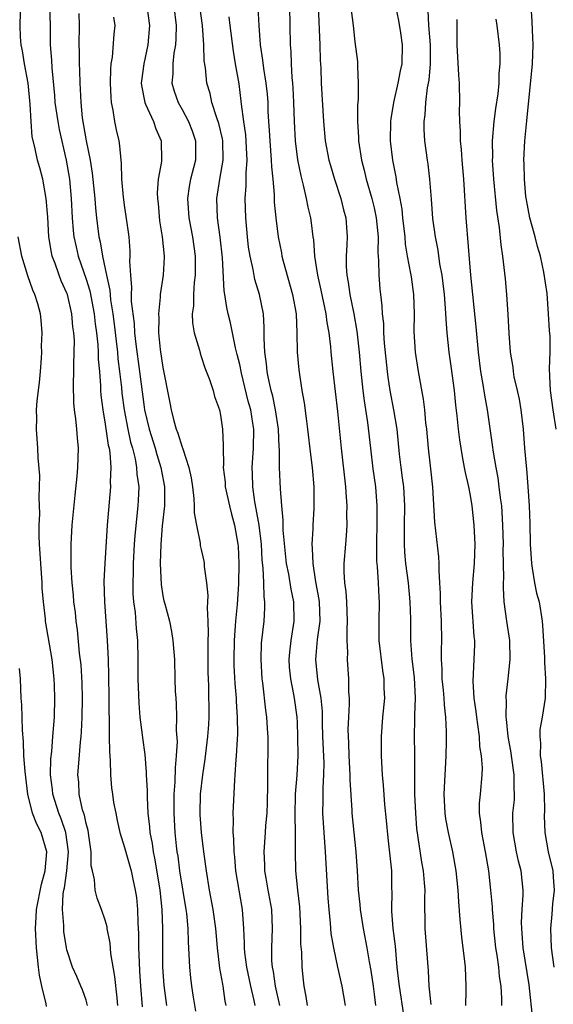
# Model space of a CAD drawing. Units: inches. Extents: x 2541000 to 2544000, y 1548000 to 1551000.
# Drawn here: x 2541840 to 2541896, y 1548781 to 1548884 of the extents above; entities that cross this region are included whole.
import ezdxf

# ---------------------------------------------------------------- set-up
doc = ezdxf.new("R2010")
doc.units = ezdxf.units.IN
doc.header["$MEASUREMENT"] = 0
doc.layers.add('LD25411548_2ft', color=42, linetype='Continuous')

msp = doc.modelspace()

# ---------------------------------------------------------------- linework, layer by layer
at = {"layer": 'LD25411548_2ft'}
for points, elevation in [([(2541850.31, 1548781), (2541850.22, 1548781.78), (2541850.01, 1548784.01), (2541849.59, 1548786.41), (2541849.5, 1548787.5), (2541849.21, 1548789), (2541849.19, 1548789.19), (2541849, 1548789.86), (2541848.62, 1548791), (2541848.16, 1548792.16), (2541847.95, 1548793), (2541847.88, 1548794.12), (2541847.66, 1548795), (2541847.54, 1548795.54), (2541847.53, 1548797), (2541847.3, 1548798.7), (2541847.21, 1548799.21), (2541847, 1548799.94), (2541846.82, 1548800.82), (2541846.64, 1548801.36), (2541846.29, 1548803), (2541846.23, 1548804.23), (2541846.15, 1548805), (2541846.23, 1548806.23), (2541846.41, 1548808.41), (2541846.49, 1548809), (2541846.53, 1548809.47), (2541846.6, 1548811), (2541846.63, 1548813), (2541846.58, 1548814.58), (2541846.47, 1548816.47), (2541846.33, 1548817.67), (2541846.11, 1548820.11), (2541845.98, 1548821), (2541845.89, 1548821.89), (2541845.74, 1548823), (2541845.69, 1548823.69), (2541845.54, 1548825), (2541845.43, 1548826.57), (2541845.43, 1548827), (2541845.45, 1548827.45), (2541845.43, 1548829), (2541845.56, 1548831), (2541845.87, 1548834.13), (2541846.08, 1548836.08), (2541846.15, 1548837), (2541846.22, 1548839), (2541846.09, 1548840.09), (2541846.03, 1548841), (2541845.93, 1548842.07), (2541845.78, 1548843), (2541845.72, 1548843.72), (2541845.69, 1548845.69), (2541845.74, 1548847), (2541845.72, 1548847.72), (2541845.76, 1548849), (2541845.78, 1548850.22), (2541845.72, 1548851), (2541845.63, 1548851.63), (2541845.53, 1548853), (2541845.05, 1548855), (2541845, 1548855.14), (2541844.41, 1548856.41), (2541844.19, 1548857), (2541843.78, 1548858.22), (2541843.48, 1548859), (2541843.39, 1548859.39), (2541843.13, 1548861), (2541843, 1548863.05), (2541842.85, 1548865), (2541842.49, 1548867), (2541842.18, 1548868.18), (2541841.95, 1548869), (2541841.67, 1548870.33), (2541841.4, 1548871.4), (2541841.27, 1548873), (2541841.18, 1548874.82), (2541840.96, 1548877), (2541840.59, 1548879), (2541840.37, 1548880.37), (2541840.24, 1548881), (2541840.17, 1548881.83), (2541840.14, 1548883), (2541840.21, 1548885.79)], 7836), ([(2541879, 1548886.06), (2541879.54, 1548883.54), (2541879.76, 1548882.24), (2541879.93, 1548881), (2541879.87, 1548879), (2541879.71, 1548878.29), (2541879.47, 1548877), (2541879, 1548875), (2541878.72, 1548873.28), (2541878.69, 1548873), (2541878.68, 1548871), (2541878.91, 1548869), (2541879.25, 1548867.25), (2541879.33, 1548866.67), (2541879.66, 1548865), (2541879.87, 1548863.87), (2541879.95, 1548863), (2541880.18, 1548861), (2541880.24, 1548860.24), (2541880.45, 1548859), (2541880.8, 1548857.2), (2541880.84, 1548856.84), (2541881.11, 1548855), (2541881.16, 1548853), (2541881.14, 1548851.14), (2541881.27, 1548849), (2541881.58, 1548847), (2541882.12, 1548844.12), (2541882.24, 1548843), (2541882.35, 1548841.65), (2541882.44, 1548841), (2541882.62, 1548839), (2541882.87, 1548836.87), (2541883.06, 1548834.94), (2541883.29, 1548831.29), (2541883.7, 1548827.7), (2541883.73, 1548827), (2541883.72, 1548826.28), (2541883.82, 1548825), (2541883.89, 1548823.89), (2541883.88, 1548823), (2541883.98, 1548821), (2541884.02, 1548819), (2541883.99, 1548818.01), (2541883.99, 1548817), (2541884.05, 1548816.05), (2541884.06, 1548815), (2541884.19, 1548813.81), (2541884.26, 1548813), (2541884.28, 1548812.28), (2541884.44, 1548811), (2541884.51, 1548809.49), (2541884.5, 1548808.5), (2541884.47, 1548807), (2541884.38, 1548805.62), (2541884.33, 1548804.33), (2541884.25, 1548803), (2541884.35, 1548801), (2541884.43, 1548800.43), (2541884.7, 1548799), (2541885.15, 1548797), (2541885.5, 1548795), (2541885.7, 1548793), (2541885.78, 1548791.78), (2541885.93, 1548789.93), (2541886.11, 1548788.11), (2541886.41, 1548785.59), (2541886.47, 1548785), (2541886.54, 1548783), (2541886.55, 1548782.55), (2541886.51, 1548781)], 7812), ([(2541843.19, 1548885), (2541843.27, 1548883), (2541843.26, 1548881), (2541843.39, 1548879.39), (2541843.42, 1548878.58), (2541843.72, 1548875.72), (2541843.76, 1548875), (2541844.04, 1548873), (2541844.19, 1548872.19), (2541844.92, 1548869), (2541845.26, 1548867), (2541845.44, 1548865), (2541845.54, 1548863), (2541845.66, 1548861.66), (2541845.73, 1548861), (2541845.95, 1548859.95), (2541846.18, 1548859), (2541847, 1548856.61), (2541847.38, 1548855.38), (2541847.83, 1548853), (2541847.94, 1548851.94), (2541848.07, 1548851), (2541848.22, 1548849.78), (2541848.26, 1548849), (2541848.27, 1548848.27), (2541848.39, 1548847), (2541848.5, 1548845.5), (2541848.51, 1548845), (2541848.54, 1548844.54), (2541848.73, 1548843), (2541849, 1548841.52), (2541849.31, 1548839.31), (2541849.39, 1548839), (2541849.47, 1548838.53), (2541849.56, 1548837), (2541849.5, 1548835.5), (2541849.53, 1548835), (2541849.18, 1548831), (2541848.94, 1548827), (2541848.85, 1548825.15), (2541848.9, 1548823), (2541849.2, 1548819), (2541849.29, 1548817), (2541849.34, 1548815.34), (2541849.37, 1548813), (2541849.38, 1548811.38), (2541849.39, 1548811), (2541849.39, 1548809.39), (2541849.41, 1548809), (2541849.42, 1548807.41), (2541849.51, 1548806.49), (2541849.55, 1548805), (2541849.66, 1548803.66), (2541849.75, 1548803), (2541849.87, 1548802.13), (2541850.08, 1548801), (2541850.25, 1548800.25), (2541850.52, 1548799), (2541851, 1548797.44), (2541851.68, 1548795), (2541851.85, 1548794.15), (2541852.11, 1548793), (2541852.24, 1548792.24), (2541852.36, 1548791), (2541852.4, 1548789.6), (2541852.47, 1548788.47), (2541852.47, 1548787), (2541852.51, 1548785.49), (2541852.57, 1548784.57), (2541852.66, 1548783), (2541852.85, 1548780.85)], 7834), ([(2541853.32, 1548885), (2541853.6, 1548883), (2541853.44, 1548881), (2541853, 1548879), (2541852.76, 1548877.24), (2541852.74, 1548877), (2541852.76, 1548876.76), (2541853.1, 1548875), (2541853.2, 1548874.8), (2541854.01, 1548873), (2541854.25, 1548872.25), (2541854.83, 1548871), (2541854.87, 1548869), (2541854.86, 1548868.86), (2541854.51, 1548867), (2541854.41, 1548865.59), (2541854.42, 1548865), (2541854.49, 1548864.49), (2541854.66, 1548862.66), (2541854.92, 1548861), (2541855.12, 1548859), (2541855.12, 1548858.88), (2541855.03, 1548857), (2541854.73, 1548855), (2541854.73, 1548854.73), (2541854.53, 1548853), (2541854.56, 1548852.56), (2541854.54, 1548851), (2541854.71, 1548849.29), (2541855, 1548847.4), (2541855.72, 1548843.72), (2541855.85, 1548843), (2541856.13, 1548841.87), (2541856.39, 1548841), (2541856.57, 1548840.57), (2541857, 1548839.12), (2541857.04, 1548839.04), (2541857.06, 1548838.94), (2541857.7, 1548837), (2541857.93, 1548835.93), (2541858.07, 1548835), (2541858.23, 1548833.77), (2541858.27, 1548833), (2541858.26, 1548832.26), (2541858.49, 1548831), (2541858.88, 1548829.12), (2541858.89, 1548828.89), (2541859, 1548828.47), (2541859.26, 1548827.26), (2541859.29, 1548827), (2541859.3, 1548826.7), (2541859.54, 1548825), (2541859.68, 1548823.68), (2541859.65, 1548823), (2541859.6, 1548822.4), (2541859.68, 1548821), (2541859.72, 1548819.72), (2541859.68, 1548819), (2541859.67, 1548818.33), (2541859.69, 1548815.69), (2541859.74, 1548814.26), (2541859.78, 1548811), (2541859.74, 1548810.26), (2541859.65, 1548809), (2541859.36, 1548806.64), (2541859.12, 1548805), (2541858.88, 1548803), (2541858.84, 1548801), (2541858.85, 1548800.85), (2541859, 1548799), (2541859.23, 1548797), (2541859.49, 1548795), (2541859.83, 1548793), (2541860.21, 1548791), (2541860.48, 1548789), (2541860.64, 1548787), (2541860.89, 1548784.89), (2541861, 1548784.34), (2541861.2, 1548783.2), (2541861.24, 1548783), (2541861.46, 1548781.46), (2541861.56, 1548781)], 7828), ([(2541856.14, 1548885), (2541856.38, 1548883), (2541856.35, 1548881.65), (2541856.31, 1548881), (2541856.14, 1548880.14), (2541856.02, 1548879), (2541856.03, 1548877.97), (2541855.94, 1548877), (2541856.17, 1548876.18), (2541856.58, 1548875), (2541857, 1548874.26), (2541857.66, 1548873), (2541858.03, 1548872.03), (2541858.4, 1548871), (2541858.39, 1548869), (2541858.2, 1548868.2), (2541857.87, 1548867), (2541857.74, 1548866.26), (2541857.56, 1548865), (2541857.69, 1548863), (2541858.07, 1548861), (2541858.37, 1548859), (2541858.37, 1548857), (2541858.26, 1548856.26), (2541858.17, 1548855), (2541858.17, 1548853.83), (2541858.06, 1548853), (2541858.07, 1548852.07), (2541858.26, 1548851), (2541858.8, 1548849.2), (2541858.88, 1548848.88), (2541859, 1548848.56), (2541859.38, 1548847.38), (2541859.86, 1548846.14), (2541860.22, 1548845), (2541860.37, 1548844.37), (2541860.88, 1548843), (2541861, 1548842.44), (2541861.21, 1548841), (2541861.27, 1548839.27), (2541861.26, 1548839), (2541861.31, 1548837.31), (2541861.29, 1548837), (2541861.47, 1548835.47), (2541861.49, 1548835), (2541861.92, 1548833), (2541862.13, 1548832.13), (2541862.44, 1548831), (2541862.8, 1548829), (2541862.82, 1548828.82), (2541862.9, 1548827), (2541862.87, 1548824.87), (2541862.74, 1548822.74), (2541862.56, 1548821), (2541862.53, 1548820.53), (2541862.41, 1548819), (2541862.39, 1548817), (2541862.4, 1548816.4), (2541862.5, 1548814.5), (2541862.63, 1548813), (2541862.63, 1548812.63), (2541862.75, 1548811), (2541862.76, 1548809.24), (2541862.72, 1548808.72), (2541862.64, 1548807), (2541862.59, 1548806.59), (2541862.5, 1548805), (2541862.44, 1548804.44), (2541862.29, 1548801), (2541862.33, 1548800.33), (2541862.29, 1548799), (2541862.35, 1548798.35), (2541862.37, 1548797), (2541862.44, 1548796.44), (2541862.56, 1548795), (2541863.25, 1548791), (2541863.4, 1548789), (2541863.47, 1548787.47), (2541863.46, 1548787), (2541863.5, 1548786.5), (2541863.69, 1548785), (2541864.11, 1548783), (2541864.47, 1548781.53), (2541864.57, 1548781)], 7826), ([(2541867.16, 1548781), (2541866.72, 1548783), (2541866.52, 1548784.52), (2541866.41, 1548785), (2541866.36, 1548785.64), (2541866.35, 1548787), (2541866.41, 1548789), (2541866.33, 1548791), (2541865.93, 1548793.22), (2541865.74, 1548794.26), (2541865.62, 1548795), (2541865.62, 1548795.62), (2541865.55, 1548797), (2541865.7, 1548799), (2541865.73, 1548799.73), (2541865.84, 1548801), (2541865.88, 1548802.12), (2541865.92, 1548803.92), (2541865.92, 1548806.08), (2541865.93, 1548806.44), (2541865.95, 1548807), (2541865.95, 1548809), (2541865.93, 1548809.31), (2541865.83, 1548811), (2541865.73, 1548811.73), (2541865.41, 1548814.59), (2541865.35, 1548815), (2541865.22, 1548817), (2541865.28, 1548818.72), (2541865.54, 1548821), (2541865.63, 1548822.37), (2541865.63, 1548823), (2541865.54, 1548823.54), (2541865.52, 1548825), (2541865.44, 1548826.56), (2541865.35, 1548827.35), (2541865.25, 1548829), (2541865.01, 1548831.01), (2541864.71, 1548832.71), (2541864.58, 1548833.42), (2541864.35, 1548835), (2541864.33, 1548836.33), (2541864.29, 1548837), (2541864.44, 1548839), (2541864.47, 1548841), (2541864.38, 1548841.62), (2541864.14, 1548843), (2541863.89, 1548843.89), (2541863.18, 1548846.82), (2541863, 1548847.7), (2541862.75, 1548848.75), (2541862.56, 1548849.44), (2541862.04, 1548852.04), (2541861.79, 1548853), (2541861.65, 1548853.65), (2541861.45, 1548855), (2541861.37, 1548855.37), (2541861.19, 1548858.81), (2541860.97, 1548860.97), (2541860.7, 1548863), (2541860.61, 1548865), (2541860.93, 1548867), (2541861.29, 1548869), (2541861.25, 1548871), (2541861.22, 1548871.22), (2541860.82, 1548872.82), (2541860.6, 1548873.4), (2541860.09, 1548875), (2541859.91, 1548875.91), (2541859.59, 1548877), (2541859.42, 1548878.58), (2541859.31, 1548879.31), (2541859.27, 1548881), (2541859.13, 1548883), (2541858.83, 1548885)], 7824), ([(2541864.89, 1548884.89), (2541864.99, 1548883), (2541865.12, 1548881), (2541865.38, 1548879.38), (2541865.47, 1548878.53), (2541865.73, 1548877), (2541865.85, 1548875.85), (2541865.91, 1548875), (2541865.93, 1548874.39), (2541865.94, 1548874.06), (2541866, 1548873), (2541866.08, 1548872.08), (2541866.13, 1548871), (2541866.29, 1548869), (2541866.3, 1548868.3), (2541866.44, 1548867), (2541866.58, 1548865.42), (2541866.6, 1548864.6), (2541866.76, 1548863), (2541867, 1548861), (2541867.34, 1548859.34), (2541867.39, 1548859), (2541867.52, 1548858.48), (2541868.51, 1548855), (2541868.87, 1548853), (2541868.95, 1548851), (2541868.99, 1548849), (2541869.16, 1548847.16), (2541869.48, 1548845), (2541869.71, 1548843.71), (2541869.91, 1548842.09), (2541870.07, 1548841), (2541870.36, 1548838.36), (2541870.54, 1548837), (2541870.72, 1548835), (2541870.73, 1548832.73), (2541870.61, 1548831), (2541870.62, 1548830.62), (2541870.5, 1548829), (2541870.55, 1548828.55), (2541870.6, 1548827), (2541870.9, 1548825.1), (2541871.25, 1548823.25), (2541871.27, 1548823), (2541871.33, 1548821), (2541871.08, 1548819.08), (2541870.89, 1548817), (2541871.11, 1548814.89), (2541871.45, 1548813), (2541871.58, 1548811.58), (2541871.59, 1548810.41), (2541871.63, 1548809), (2541871.76, 1548806.24), (2541871.74, 1548805), (2541871.64, 1548803.64), (2541871.64, 1548802.36), (2541871.61, 1548801), (2541871.75, 1548799), (2541871.91, 1548797), (2541872.18, 1548792.18), (2541872.27, 1548791), (2541872.43, 1548789.57), (2541872.5, 1548788.5), (2541872.75, 1548787), (2541873.17, 1548785), (2541873.62, 1548783), (2541873.98, 1548781)], 7820), ([(2541868.17, 1548885), (2541868.25, 1548881), (2541868.31, 1548880.31), (2541868.34, 1548879), (2541868.41, 1548877.59), (2541868.48, 1548877), (2541868.52, 1548876.52), (2541868.59, 1548875), (2541868.66, 1548873), (2541868.78, 1548871), (2541869.03, 1548869.03), (2541869.36, 1548867.36), (2541869.62, 1548866.38), (2541869.93, 1548865), (2541870.09, 1548864.09), (2541870.36, 1548863), (2541870.45, 1548862.45), (2541870.62, 1548861), (2541870.68, 1548860.68), (2541870.79, 1548859), (2541871.1, 1548857), (2541871.46, 1548855.46), (2541871.98, 1548853), (2541872.08, 1548852.08), (2541872.28, 1548851), (2541872.44, 1548849.56), (2541872.48, 1548849), (2541872.69, 1548847), (2541873.19, 1548842.81), (2541873.57, 1548839), (2541874, 1548835), (2541874.1, 1548833.9), (2541874.15, 1548833), (2541874.13, 1548832.13), (2541874.17, 1548831), (2541874.1, 1548829.9), (2541874, 1548829), (2541873.85, 1548827), (2541873.85, 1548826.15), (2541873.92, 1548825), (2541874.05, 1548824.05), (2541874.11, 1548823), (2541874.2, 1548821), (2541874.15, 1548820.15), (2541874.16, 1548819), (2541874.22, 1548817.78), (2541874.19, 1548817), (2541874.34, 1548815), (2541874.34, 1548813.66), (2541874.4, 1548813), (2541874.41, 1548812.41), (2541874.32, 1548811), (2541874.27, 1548809.73), (2541874.28, 1548809), (2541874.33, 1548808.33), (2541874.36, 1548807), (2541874.48, 1548805), (2541874.48, 1548804.48), (2541874.69, 1548801.31), (2541874.69, 1548801), (2541875.09, 1548797), (2541875.23, 1548795), (2541875.33, 1548793), (2541875.51, 1548791.51), (2541875.54, 1548791), (2541875.87, 1548789), (2541876.24, 1548787), (2541876.47, 1548785.53), (2541876.64, 1548784.64), (2541876.89, 1548783), (2541877, 1548782.18), (2541877.14, 1548781)], 7818), ([(2541871.17, 1548885), (2541871.34, 1548881), (2541871.38, 1548879.38), (2541871.44, 1548878.56), (2541871.49, 1548877), (2541871.71, 1548873), (2541871.91, 1548871), (2541872.29, 1548869), (2541872.44, 1548868.44), (2541872.86, 1548867), (2541873.52, 1548865), (2541873.82, 1548863.82), (2541874.05, 1548863), (2541874.19, 1548861), (2541874.16, 1548860.16), (2541874.08, 1548859), (2541874.08, 1548857.92), (2541874.14, 1548857), (2541874.29, 1548856.3), (2541874.47, 1548855), (2541874.88, 1548853), (2541875.19, 1548851.19), (2541875.44, 1548849), (2541875.61, 1548847), (2541875.82, 1548845), (2541875.95, 1548843.95), (2541876.32, 1548841.68), (2541876.62, 1548839), (2541876.87, 1548836.87), (2541877.13, 1548835), (2541877.28, 1548833), (2541877.29, 1548831.29), (2541877.24, 1548829), (2541877.24, 1548827.24), (2541877.3, 1548826.7), (2541877.4, 1548825), (2541877.47, 1548823.47), (2541877.51, 1548823), (2541877.47, 1548821), (2541877.48, 1548819), (2541877.87, 1548815.87), (2541878.02, 1548815), (2541878.02, 1548814.02), (2541878.06, 1548813), (2541877.88, 1548811), (2541877.74, 1548809), (2541877.73, 1548807), (2541877.83, 1548805), (2541877.94, 1548803.94), (2541878.08, 1548801.92), (2541878.26, 1548800.26), (2541878.43, 1548798.43), (2541878.81, 1548795), (2541878.82, 1548793.18), (2541878.84, 1548792.84), (2541878.79, 1548791), (2541878.82, 1548790.82), (2541878.95, 1548789), (2541879.17, 1548787.17), (2541879.37, 1548785), (2541879.54, 1548783.54), (2541879.59, 1548783), (2541880.04, 1548780.04)], 7816), ([(2541874.61, 1548884.61), (2541874.82, 1548883), (2541875, 1548881.3), (2541875.27, 1548879.27), (2541875.28, 1548879), (2541875.25, 1548878.75), (2541875.35, 1548877), (2541875.35, 1548875.35), (2541875.28, 1548874.72), (2541875.27, 1548873), (2541875.37, 1548871.37), (2541875.38, 1548871), (2541875.67, 1548869), (2541875.95, 1548867.95), (2541876.17, 1548867), (2541876.77, 1548865), (2541877, 1548864.04), (2541877.22, 1548863), (2541877.4, 1548861), (2541877.38, 1548859.38), (2541877.46, 1548858.54), (2541877.47, 1548857), (2541877.6, 1548855.6), (2541877.81, 1548853.81), (2541877.84, 1548853), (2541877.97, 1548851.97), (2541877.98, 1548851), (2541878.05, 1548849.95), (2541878.34, 1548847), (2541878.41, 1548846.41), (2541878.62, 1548845), (2541879.01, 1548843.01), (2541879.36, 1548841), (2541879.62, 1548838.38), (2541879.77, 1548837), (2541879.93, 1548835.93), (2541880.04, 1548835), (2541880.16, 1548833), (2541880.12, 1548831), (2541880.14, 1548829.86), (2541880.12, 1548829), (2541880.17, 1548828.17), (2541880.28, 1548827), (2541880.55, 1548825), (2541880.73, 1548823), (2541880.77, 1548821.22), (2541880.77, 1548820.77), (2541880.79, 1548819), (2541880.94, 1548817.06), (2541881.15, 1548815.15), (2541881.26, 1548813), (2541881.2, 1548811.2), (2541881.21, 1548810.79), (2541881.17, 1548809), (2541881.2, 1548807.2), (2541881.21, 1548803), (2541881.29, 1548801), (2541881.42, 1548799.42), (2541881.93, 1548795.93), (2541882.1, 1548795), (2541882.22, 1548793.78), (2541882.26, 1548793), (2541882.23, 1548792.23), (2541882.29, 1548789), (2541882.54, 1548785.46), (2541882.61, 1548784.61), (2541882.7, 1548783), (2541882.9, 1548781.1)], 7814), ([(2541882.58, 1548884.58), (2541882.66, 1548883), (2541882.82, 1548881), (2541882.83, 1548879), (2541882.69, 1548877.31), (2541882.53, 1548876.53), (2541882.34, 1548875), (2541882.28, 1548873.72), (2541882.17, 1548873), (2541882.17, 1548872.17), (2541882.25, 1548871), (2541882.52, 1548869), (2541882.58, 1548868.58), (2541882.78, 1548867), (2541882.94, 1548864.94), (2541883.08, 1548862.92), (2541883.34, 1548861), (2541883.62, 1548859.62), (2541883.82, 1548858.18), (2541884.05, 1548857), (2541884.16, 1548856.16), (2541884.29, 1548855), (2541884.41, 1548853.59), (2541884.45, 1548852.45), (2541884.57, 1548851), (2541884.78, 1548849), (2541885, 1548847.54), (2541885.33, 1548845), (2541885.47, 1548843.47), (2541885.61, 1548842.39), (2541885.74, 1548841), (2541885.88, 1548839.88), (2541886.15, 1548838.15), (2541886.39, 1548837), (2541886.47, 1548836.47), (2541886.82, 1548835), (2541887, 1548834.07), (2541887.18, 1548833), (2541887.39, 1548831), (2541887.48, 1548829), (2541887.42, 1548827), (2541887.25, 1548825), (2541887.15, 1548823), (2541887.39, 1548819.39), (2541887.44, 1548819), (2541887.44, 1548818.56), (2541887.39, 1548817), (2541887.26, 1548814.74), (2541887.38, 1548813), (2541887.6, 1548811.6), (2541887.65, 1548811), (2541887.77, 1548810.23), (2541887.92, 1548809), (2541887.97, 1548807.97), (2541888.14, 1548807), (2541888.25, 1548805.75), (2541888.23, 1548805), (2541888.05, 1548803), (2541887.95, 1548802.05), (2541887.94, 1548801), (2541888.09, 1548800.09), (2541888.17, 1548799), (2541888.57, 1548797), (2541888.91, 1548795), (2541889.13, 1548793), (2541889.28, 1548791.28), (2541889.29, 1548791), (2541889.42, 1548789.42), (2541889.42, 1548789), (2541889.62, 1548787), (2541889.76, 1548786.24), (2541889.94, 1548785), (2541890.02, 1548784.02), (2541890.2, 1548783), (2541890.27, 1548781.73), (2541890.27, 1548781)], 7810), ([(2541895.97, 1548841), (2541895.65, 1548843), (2541895.36, 1548845), (2541895.26, 1548847.26), (2541895.33, 1548849), (2541895.32, 1548850.68), (2541895.27, 1548851.27), (2541895.17, 1548853), (2541895, 1548855.1), (2541894.68, 1548857.32), (2541894.32, 1548859), (2541894, 1548860.01), (2541893.76, 1548861), (2541893.22, 1548863), (2541892.85, 1548864.85), (2541892.81, 1548865.19), (2541892.64, 1548867), (2541892.61, 1548868.61), (2541892.59, 1548869), (2541892.69, 1548871), (2541892.91, 1548873.09), (2541893.49, 1548879), (2541893.56, 1548881), (2541893.48, 1548882.52), (2541893.46, 1548883.46), (2541893.35, 1548885)], 7804), ([(2541846.26, 1548884.26), (2541846.29, 1548883), (2541846.25, 1548881), (2541846.27, 1548880.27), (2541846.28, 1548879), (2541846.32, 1548878.32), (2541846.35, 1548877), (2541846.39, 1548876.39), (2541846.44, 1548875), (2541846.6, 1548873.4), (2541847, 1548871), (2541847.41, 1548869), (2541847.64, 1548867.64), (2541847.9, 1548865), (2541847.98, 1548863.98), (2541848.08, 1548863), (2541848.34, 1548861), (2541848.47, 1548860.47), (2541848.71, 1548859), (2541849.12, 1548857), (2541849.46, 1548855.46), (2541849.55, 1548854.45), (2541849.79, 1548853), (2541849.93, 1548851.93), (2541850.13, 1548850.13), (2541850.27, 1548849), (2541850.32, 1548848.32), (2541850.49, 1548847), (2541850.68, 1548845.32), (2541850.72, 1548844.72), (2541850.96, 1548843), (2541851.35, 1548841), (2541851.64, 1548839.64), (2541851.82, 1548839), (2541852.11, 1548837.89), (2541852.26, 1548837), (2541852.29, 1548836.29), (2541852.49, 1548835), (2541852.44, 1548833.56), (2541852.4, 1548833), (2541852.07, 1548829.93), (2541852.01, 1548829), (2541851.9, 1548827), (2541851.89, 1548826.11), (2541851.85, 1548825), (2541851.87, 1548823.87), (2541851.94, 1548823), (2541852.1, 1548821.9), (2541852.23, 1548820.23), (2541852.36, 1548819), (2541852.4, 1548817), (2541852.4, 1548815), (2541852.48, 1548812.48), (2541852.6, 1548811), (2541852.84, 1548809.16), (2541852.86, 1548808.86), (2541853.11, 1548807.11), (2541853.27, 1548805.27), (2541853.27, 1548805), (2541853.36, 1548803.36), (2541853.35, 1548802.65), (2541853.43, 1548801), (2541853.6, 1548799.6), (2541853.64, 1548799), (2541853.87, 1548797.87), (2541853.99, 1548797), (2541854.17, 1548796.17), (2541854.68, 1548793), (2541854.88, 1548791), (2541854.94, 1548789), (2541854.94, 1548787), (2541854.97, 1548785), (2541855.08, 1548783.08), (2541855.36, 1548781)], 7832), ([(2541849.86, 1548883.86), (2541849.98, 1548883), (2541849.89, 1548882.11), (2541849.71, 1548879.71), (2541849.58, 1548879), (2541849.53, 1548878.47), (2541849.5, 1548877), (2541849.56, 1548875.56), (2541849.61, 1548875), (2541849.8, 1548874.2), (2541849.97, 1548873), (2541850.14, 1548872.14), (2541850.4, 1548871), (2541850.49, 1548870.49), (2541850.61, 1548869), (2541850.66, 1548868.66), (2541850.7, 1548867), (2541850.85, 1548865.15), (2541851, 1548864.07), (2541851.15, 1548863.15), (2541851.45, 1548861), (2541851.55, 1548859.55), (2541851.56, 1548859), (2541851.53, 1548858.47), (2541851.61, 1548857), (2541851.74, 1548855.74), (2541851.71, 1548855), (2541851.71, 1548854.29), (2541851.99, 1548851.99), (2541852.04, 1548851), (2541852.17, 1548849.83), (2541852.56, 1548847), (2541853, 1548843.56), (2541853.09, 1548843), (2541853.56, 1548841), (2541854.19, 1548839), (2541854.36, 1548838.36), (2541854.78, 1548837), (2541855.15, 1548835), (2541855.16, 1548833), (2541854.93, 1548830.93), (2541854.77, 1548829), (2541854.71, 1548827), (2541854.81, 1548824.81), (2541855, 1548823.63), (2541855.11, 1548823.11), (2541855.19, 1548822.81), (2541855.69, 1548821), (2541855.91, 1548819.91), (2541856.05, 1548819), (2541856.19, 1548817), (2541856.24, 1548815), (2541856.29, 1548813.71), (2541856.33, 1548813), (2541856.38, 1548812.38), (2541856.42, 1548811), (2541856.39, 1548809.61), (2541856.48, 1548808.48), (2541856.39, 1548807), (2541856.26, 1548805.74), (2541856.23, 1548804.23), (2541856.13, 1548803), (2541856.12, 1548801), (2541856.25, 1548799), (2541856.38, 1548797.62), (2541856.46, 1548797), (2541856.55, 1548796.55), (2541856.74, 1548795), (2541857.38, 1548791), (2541857.44, 1548790.56), (2541857.58, 1548789), (2541857.62, 1548787.62), (2541857.71, 1548786.29), (2541857.76, 1548785), (2541857.86, 1548783.86), (2541857.98, 1548783), (2541858.15, 1548781.85), (2541858.4, 1548780.4)], 7830), ([(2541870.07, 1548781), (2541869.93, 1548781.93), (2541869.71, 1548783), (2541869.63, 1548783.63), (2541869.5, 1548785), (2541869.46, 1548786.54), (2541869.38, 1548787.38), (2541869.37, 1548789), (2541869.26, 1548791.26), (2541869.05, 1548793), (2541868.84, 1548795), (2541868.8, 1548797), (2541868.82, 1548797.18), (2541868.82, 1548799), (2541868.77, 1548800.77), (2541868.81, 1548803), (2541868.97, 1548804.97), (2541869.08, 1548807), (2541869.06, 1548809), (2541869, 1548810.46), (2541868.97, 1548811), (2541868.7, 1548813), (2541868.64, 1548813.36), (2541868.31, 1548815), (2541868.2, 1548816.2), (2541868.15, 1548817), (2541868.22, 1548817.78), (2541868.36, 1548819), (2541868.67, 1548821), (2541868.63, 1548823), (2541868.34, 1548824.34), (2541868.1, 1548825.9), (2541867.88, 1548827), (2541867.53, 1548830.47), (2541867.53, 1548831.53), (2541867.38, 1548833), (2541867.23, 1548834.77), (2541867.13, 1548837), (2541867.13, 1548838.87), (2541867.11, 1548839.11), (2541867.04, 1548841), (2541866.73, 1548843), (2541866.43, 1548844.43), (2541866.27, 1548845), (2541866.05, 1548845.95), (2541865.93, 1548846.61), (2541865.86, 1548847), (2541865.8, 1548847.8), (2541865.61, 1548849), (2541865.55, 1548850.45), (2541865.56, 1548851.56), (2541865.46, 1548853), (2541865.06, 1548855), (2541864.57, 1548856.57), (2541864.39, 1548857.61), (2541864.07, 1548859), (2541863.93, 1548859.93), (2541863.81, 1548861), (2541863.62, 1548863), (2541863.55, 1548865), (2541863.67, 1548866.33), (2541863.66, 1548867.66), (2541863.78, 1548869), (2541863.72, 1548870.28), (2541863.63, 1548871.63), (2541863.41, 1548873), (2541863.17, 1548874.83), (2541863.14, 1548875.14), (2541862.93, 1548876.93), (2541862.62, 1548878.62), (2541862.57, 1548879), (2541862.34, 1548880.34), (2541862.02, 1548883), (2541861.9, 1548883.9)], 7822), ([(2541893.54, 1548779.54), (2541893.14, 1548783.14), (2541892.52, 1548787), (2541892.37, 1548789), (2541892.35, 1548789.65), (2541892.42, 1548791), (2541892.53, 1548792.53), (2541892.51, 1548793), (2541892.3, 1548795), (2541892.02, 1548796.02), (2541891.81, 1548797), (2541891.46, 1548799), (2541891.45, 1548801), (2541891.6, 1548802.4), (2541891.62, 1548803), (2541891.58, 1548803.58), (2541891.59, 1548805), (2541891.3, 1548807), (2541891.28, 1548807.28), (2541890.95, 1548809), (2541890.79, 1548810.79), (2541890.76, 1548811), (2541890.78, 1548812.78), (2541890.75, 1548813), (2541890.76, 1548813.24), (2541890.97, 1548815), (2541891.18, 1548817), (2541891.12, 1548819), (2541890.82, 1548821), (2541890.55, 1548823), (2541890.46, 1548824.46), (2541890.47, 1548825), (2541890.51, 1548825.49), (2541890.44, 1548828.44), (2541890.46, 1548829), (2541890.4, 1548831), (2541890.33, 1548832.33), (2541890.28, 1548833), (2541890.16, 1548833.84), (2541890.03, 1548835), (2541889.91, 1548835.91), (2541889.69, 1548837), (2541889.42, 1548838.58), (2541889.34, 1548839.34), (2541888.79, 1548843), (2541888.51, 1548844.51), (2541888.35, 1548845.65), (2541888.1, 1548847), (2541887.85, 1548849), (2541887.63, 1548851.63), (2541887.07, 1548857), (2541886.58, 1548863), (2541886.33, 1548867), (2541886.16, 1548869), (2541886.09, 1548870.09), (2541886, 1548871), (2541886, 1548872), (2541885.92, 1548873), (2541885.9, 1548874.1), (2541885.93, 1548875), (2541885.9, 1548877), (2541885.82, 1548877.82), (2541885.64, 1548881), (2541885.63, 1548883.63)], 7808), ([(2541889.67, 1548883.67), (2541889.78, 1548883), (2541890.01, 1548881), (2541890.08, 1548880.08), (2541890.09, 1548879), (2541889.99, 1548878.01), (2541890, 1548877), (2541889.89, 1548875.89), (2541889.65, 1548874.35), (2541889.46, 1548873), (2541889.28, 1548871), (2541889.31, 1548869.31), (2541889.3, 1548869), (2541889.44, 1548867), (2541889.73, 1548863.73), (2541890.03, 1548861.97), (2541890.19, 1548860.19), (2541890.38, 1548859), (2541890.65, 1548856.64), (2541890.78, 1548855), (2541890.93, 1548852.93), (2541891.02, 1548850.98), (2541891.16, 1548849), (2541891.44, 1548847.44), (2541891.46, 1548847), (2541891.56, 1548846.44), (2541891.9, 1548845), (2541892.1, 1548844.1), (2541892.29, 1548843), (2541892.51, 1548841), (2541892.66, 1548839), (2541892.83, 1548837.17), (2541892.87, 1548836.87), (2541893.02, 1548835.02), (2541893.15, 1548833), (2541893.21, 1548831.21), (2541893.25, 1548829), (2541893.37, 1548827), (2541893.47, 1548826.53), (2541893.71, 1548825), (2541893.91, 1548823.91), (2541894.17, 1548823), (2541894.49, 1548821), (2541894.54, 1548820.54), (2541894.73, 1548817.27), (2541894.74, 1548816.74), (2541894.86, 1548815), (2541894.8, 1548813), (2541894.48, 1548811), (2541894.27, 1548809.73), (2541894.24, 1548809), (2541894.31, 1548808.31), (2541894.3, 1548807), (2541894.4, 1548806.4), (2541894.69, 1548803), (2541894.73, 1548801.27), (2541894.72, 1548800.72), (2541894.78, 1548799), (2541895.12, 1548797), (2541895.59, 1548795), (2541895.65, 1548794.35), (2541895.75, 1548793), (2541895.58, 1548791.58), (2541895.5, 1548790.5), (2541895.35, 1548789), (2541895.45, 1548787), (2541895.7, 1548785)], 7806), ([(2541847.15, 1548781), (2541847, 1548781.54), (2541846.62, 1548782.62), (2541846.44, 1548783), (2541846.02, 1548784.02), (2541845.58, 1548785), (2541845, 1548786.78), (2541844.95, 1548787), (2541844.69, 1548788.69), (2541844.67, 1548789), (2541844.68, 1548789.32), (2541844.55, 1548791), (2541844.62, 1548792.62), (2541844.68, 1548793), (2541844.75, 1548793.25), (2541844.99, 1548795), (2541845.17, 1548797), (2541844.89, 1548799), (2541844.42, 1548800.42), (2541844.17, 1548801), (2541843.53, 1548803), (2541843.49, 1548803.49), (2541843.3, 1548805), (2541843.34, 1548806.66), (2541843.42, 1548807.42), (2541843.55, 1548809), (2541843.7, 1548811), (2541843.74, 1548813), (2541843.7, 1548814.3), (2541843.67, 1548815), (2541843.45, 1548817), (2541842.78, 1548821), (2541842.76, 1548821.24), (2541842.56, 1548823), (2541842.44, 1548824.44), (2541842.42, 1548825), (2541842.16, 1548829), (2541842.12, 1548829.88), (2541842.12, 1548831), (2541842.17, 1548832.17), (2541842.12, 1548833.88), (2541842.16, 1548835), (2541842.17, 1548836.17), (2541842, 1548838), (2541841.98, 1548839), (2541841.84, 1548841), (2541841.88, 1548842.12), (2541841.85, 1548843), (2541841.92, 1548843.92), (2541842.16, 1548845.84), (2541842.26, 1548847), (2541842.36, 1548848.36), (2541842.38, 1548849), (2541842.37, 1548849.63), (2541842.43, 1548851), (2541842.33, 1548852.33), (2541842.25, 1548853), (2541841.98, 1548854.02), (2541841.67, 1548855), (2541841.46, 1548855.46), (2541840.94, 1548856.94), (2541840.3, 1548859), (2541839.94, 1548861)], 7838), ([(2541842.89, 1548780.89), (2541842.84, 1548781.16), (2541842.39, 1548783), (2541842.16, 1548784.16), (2541842.05, 1548785), (2541841.84, 1548787), (2541841.73, 1548789), (2541841.81, 1548790.19), (2541841.84, 1548791), (2541842.36, 1548793.64), (2541842.73, 1548795), (2541842.91, 1548797), (2541842.31, 1548799), (2541841.86, 1548799.86), (2541841.42, 1548801), (2541840.92, 1548803), (2541840.64, 1548805.36), (2541840.53, 1548807), (2541840.49, 1548808.49), (2541840.36, 1548809.64), (2541840.3, 1548812.3), (2541840.24, 1548813), (2541840.16, 1548815), (2541840.07, 1548816.07)], 7840)]:
    msp.add_lwpolyline(points, dxfattribs=dict(at, elevation=elevation))

doc.saveas('drawing.dxf')
